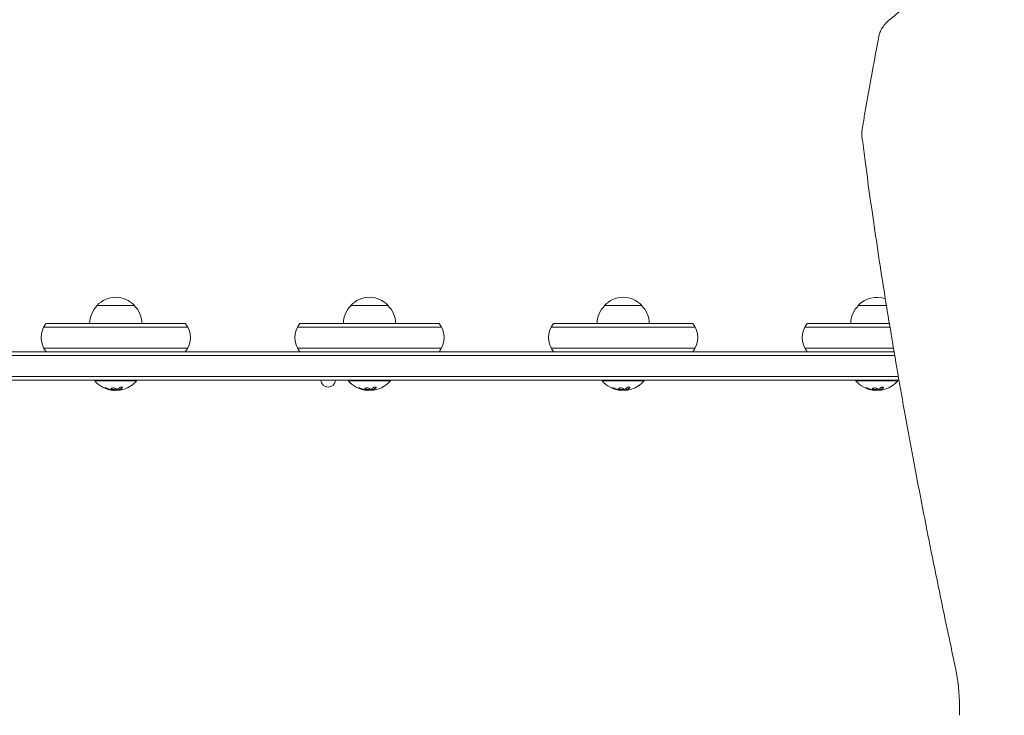
# Model space of a CAD drawing. Units: millimetres. Extents: x -5017 to 2947, y -3417 to 2947.
# Drawn here: x 21 to 680, y -1031 to -565 of the extents above; entities that cross this region are included whole.
import ezdxf

# ---------------------------------------------------------------- set-up
doc = ezdxf.new("R2010")
doc.units = ezdxf.units.MM
doc.header["$LTSCALE"] = 20
doc.layers.add('2d', color=230, linetype='Continuous')

msp = doc.modelspace()

# ---------------------------------------------------------------- linework, layer by layer
at = {"layer": '2d', "lineweight": 0}
for p, q in [((97.5, -756.5), (72.5, -756.5)), ((267.5, -756.5), (242.5, -756.5)), ((437.5, -756.5), (412.5, -756.5)), ((601.41, -756.5), (582.5, -756.5)), ((602.15, -756.5), (602.15, -756.5)), ((36.73, -771), (133.27, -771)), ((38.39, -768.5), (131.61, -768.5)), ((303.27, -771), (206.73, -771)), ((208.39, -768.5), (301.61, -768.5)), ((376.73, -771), (473.27, -771)), ((378.39, -768.5), (471.61, -768.5)), ((603.78, -771), (546.73, -771)), ((548.39, -768.5), (603.36, -768.5)), ((604.12, -768.5), (604.12, -768.5)), ((604.53, -771), (604.53, -771)), ((133.27, -785), (36.73, -785)), ((303.27, -785), (206.73, -785)), ((473.27, -785), (376.73, -785)), ((606.12, -785), (546.73, -785)), ((606.89, -785), (606.89, -785)), ((-486.31, -787.5), (606.54, -787.5)), ((606.97, -790), (-485.94, -790)), ((609.38, -804), (-483.91, -804)), ((609.82, -806.5), (-483.55, -806.5)), ((71, -806.5), (71, -807)), ((99, -807), (71, -807)), ((99, -806.5), (99, -807)), ((241, -806.5), (241, -807)), ((269, -807), (241, -807)), ((269, -806.5), (269, -807)), ((411, -806.5), (411, -807)), ((439, -807), (411, -807)), ((439, -806.5), (439, -807)), ((581, -806.5), (581, -807)), ((609, -807), (581, -807)), ((609, -806.5), (609, -807)), ((83.57, -813.35), (83.57, -813.24)), ((87.06, -813.3), (87.06, -813.1)), ((253.57, -813.35), (253.57, -813.24)), ((257.06, -813.3), (257.06, -813.1)), ((423.57, -813.35), (423.57, -813.24)), ((427.06, -813.3), (427.06, -813.1)), ((593.57, -813.35), (593.57, -813.24)), ((597.06, -813.3), (597.06, -813.1))]:
    msp.add_line(p, q, dxfattribs=at)
for centre, radius, start, end in [((85, -768.02), 17, 42.66793, 137.33207), ((255, -768.02), 17, 42.66793, 137.33207), ((425, -768.02), 17, 42.66793, 137.33207), ((595, -768.02), 17, 70.47857, 137.33207), ((84.5, -768.69), 17, 134.1865, 179.3587), ((85.5, -768.69), 17, 0.6413, 45.8135), ((254.5, -768.69), 17, 134.1865, 179.3587), ((255.5, -768.69), 17, 0.6413, 45.8135), ((424.5, -768.69), 17, 134.1865, 179.3587), ((425.5, -768.69), 17, 0.6413, 45.8135), ((594.5, -768.69), 17, 134.1865, 179.3587), ((595, -768.02), 17, 67.61812, 67.61863), ((50, -778), 15, 140.70352, 219.2965), ((120, -778), 15, 320.70352, 39.29646), ((220, -778), 15, 140.70352, 219.2965), ((290, -778), 15, 320.70352, 39.29646), ((390, -778), 15, 140.70352, 219.2965), ((460, -778), 15, 320.70352, 39.29646), ((560, -778), 15, 140.70352, 219.2965), ((85, -795.17), 18.33, 220.19046, 262.31657), ((85, -795.17), 18.33, 287.72151, 319.80954), ((227.33, -806.25), 4.9, 182.92453, 357.07547), ((255, -795.17), 18.33, 220.19046, 262.31657), ((255, -795.17), 18.33, 287.72151, 319.80954), ((425, -795.17), 18.33, 220.19046, 262.31657), ((425, -795.17), 18.33, 287.72151, 319.80954), ((595, -795.17), 18.33, 220.19046, 262.31657), ((595, -795.17), 18.33, 287.72151, 319.80954), ((85, -794.97), 18.33, 263.04889, 276.46588), ((85, -794.97), 18.33, 277.52703, 277.52722), ((255, -794.97), 18.33, 263.04889, 276.46588), ((255, -794.97), 18.33, 277.52703, 277.52722), ((425, -794.97), 18.33, 263.04889, 276.46588), ((425, -794.97), 18.33, 277.52703, 277.52722), ((595, -794.97), 18.33, 263.04889, 276.46588), ((595, -794.97), 18.33, 277.52703, 277.52722)]:
    msp.add_arc(centre, radius, start, end, dxfattribs=at)
for centre, major_axis, ratio, start_param, end_param in [((594.95, -642), (9.92, 1.25), 0.751886, 3.141588, 3.141593), ((85.55, -795.17), (0, -18.27), 0.928039, 5.912402, 6.081852), ((85.14, -795.17), (0, -18.31), 0.987688, 0.202338, 0.305725), ((255.55, -795.17), (0, -18.27), 0.928039, 5.912402, 6.081852), ((255.14, -795.17), (0, -18.31), 0.987688, 0.202338, 0.305725), ((425.55, -795.17), (0, -18.27), 0.928039, 5.912402, 6.081852), ((425.14, -795.17), (0, -18.31), 0.987688, 0.202338, 0.305725), ((595.55, -795.17), (0, -18.27), 0.928039, 5.912402, 6.081852), ((595.14, -795.17), (0, -18.31), 0.987688, 0.202338, 0.305725)]:
    msp.add_ellipse(centre, major_axis=major_axis, ratio=ratio, start_param=start_param, end_param=end_param, dxfattribs=at)
for points, knots in [([(603.5, -564.9), (605.65, -563.15), (607.81, -561.41), (616.46, -554.47), (622.97, -549.33), (638.07, -537.61), (646.68, -531.07), (663.64, -518.45), (672.01, -512.35), (680.4, -506.37)], [0.000016, 0.000016, 0.000016, 0.000016, 10.000034, 10.000034, 40.000939, 40.000939, 79.334112, 79.334112, 117.272142, 117.272142, 117.272142, 117.272142]), ([(596.37, -576.06), (596.58, -574.92), (596.93, -573.8), (597.86, -571.64), (598.44, -570.58), (599.85, -568.52), (600.69, -567.52), (602.2, -566), (602.83, -565.44), (603.5, -564.9)], [0, 0, 0, 0, 3.829289, 3.829289, 7.838224, 7.838224, 12.13217, 12.13217, 14.89011, 14.89011, 14.89011, 14.89011]), ([(585.14, -638.35), (585.7, -635.07), (586.25, -631.79), (588.51, -618.67), (590.25, -608.85), (593.46, -591.37), (594.89, -583.72), (596.36, -576.07)], [0, 0, 0, 0, 10.000018, 10.000018, 40.000495, 40.000495, 63.41041, 63.41041, 63.41041, 63.41041]), ([(585.03, -643.25), (584.88, -642.08), (584.87, -640.89), (585.01, -639.26), (585.07, -638.8), (585.14, -638.35)], [0, 0, 0, 0, 3.864943, 3.864943, 5.390598, 5.390598, 5.390598, 5.390598]), ([(647.74, -999.56), (647.15, -996.85), (646.57, -994.14), (644.25, -983.33), (642.53, -975.26), (638.7, -957.02), (636.6, -946.87), (632.49, -926.72), (630.48, -916.72), (626.55, -896.86), (624.64, -887), (620.89, -867.43), (619.07, -857.72), (615.51, -838.46), (613.78, -828.91), (610.41, -809.96), (608.77, -800.57), (605.59, -781.94), (604.05, -772.71), (601.06, -754.41), (599.61, -745.35), (596.81, -727.39), (595.46, -718.5), (592.85, -700.89), (591.6, -692.17), (589.18, -674.91), (588.03, -666.38), (586.27, -653.01), (585.64, -648.11), (585.03, -643.25)], [0.000005, 0.000005, 0.000005, 0.000005, 10.000038, 10.000038, 40.001055, 40.001055, 78.175418, 78.175418, 116.334528, 116.334528, 154.502768, 154.502768, 192.67752, 192.67752, 230.832383, 230.832383, 268.993331, 268.993331, 307.168524, 307.168524, 345.324699, 345.324699, 383.484837, 383.484837, 421.66574, 421.66574, 459.830487, 459.830487, 482.08395, 482.08395, 482.08395, 482.08395]), ([(89.39, -811.74), (89.45, -811.68), (89.49, -811.61), (89.5, -811.55), (89.52, -811.49), (89.51, -811.43), (89.47, -811.38), (89.44, -811.33), (89.38, -811.29), (89.29, -811.26), (89.22, -811.23), (89.13, -811.21), (89.02, -811.2), (88.93, -811.2), (88.82, -811.2), (88.71, -811.21), (88.6, -811.22), (88.49, -811.23), (88.38, -811.26), (88.27, -811.28), (88.16, -811.31), (88.05, -811.35), (87.94, -811.39), (87.84, -811.44), (87.74, -811.49), (87.64, -811.54), (87.56, -811.6), (87.49, -811.66), (87.47, -811.67), (87.45, -811.69), (87.43, -811.71)], [0, 0, 0, 0, 0.123267, 0.123267, 0.123267, 0.246944, 0.246944, 0.246944, 0.364412, 0.364412, 0.364412, 0.469764, 0.469764, 0.469764, 0.565076, 0.565076, 0.565076, 0.656937, 0.656937, 0.656937, 0.751946, 0.751946, 0.751946, 0.854928, 0.854928, 0.854928, 0.968152, 0.968152, 0.968152, 1, 1, 1, 1]), ([(259.39, -811.74), (259.45, -811.68), (259.49, -811.61), (259.5, -811.55), (259.52, -811.49), (259.51, -811.43), (259.47, -811.38), (259.44, -811.33), (259.38, -811.29), (259.29, -811.26), (259.22, -811.23), (259.13, -811.21), (259.02, -811.2), (258.93, -811.2), (258.82, -811.2), (258.71, -811.21), (258.6, -811.22), (258.49, -811.23), (258.38, -811.26), (258.27, -811.28), (258.16, -811.31), (258.05, -811.35), (257.94, -811.39), (257.84, -811.44), (257.74, -811.49), (257.64, -811.54), (257.56, -811.6), (257.49, -811.66), (257.47, -811.67), (257.45, -811.69), (257.43, -811.71)], [0, 0, 0, 0, 0.123267, 0.123267, 0.123267, 0.246944, 0.246944, 0.246944, 0.364412, 0.364412, 0.364412, 0.469764, 0.469764, 0.469764, 0.565076, 0.565076, 0.565076, 0.656937, 0.656937, 0.656937, 0.751946, 0.751946, 0.751946, 0.854928, 0.854928, 0.854928, 0.968152, 0.968152, 0.968152, 1, 1, 1, 1]), ([(429.39, -811.74), (429.45, -811.68), (429.49, -811.61), (429.5, -811.55), (429.52, -811.49), (429.51, -811.43), (429.47, -811.38), (429.44, -811.33), (429.38, -811.29), (429.29, -811.26), (429.22, -811.23), (429.13, -811.21), (429.02, -811.2), (428.93, -811.2), (428.82, -811.2), (428.71, -811.21), (428.6, -811.22), (428.49, -811.23), (428.38, -811.26), (428.27, -811.28), (428.16, -811.31), (428.05, -811.35), (427.94, -811.39), (427.84, -811.44), (427.74, -811.49), (427.64, -811.54), (427.56, -811.6), (427.49, -811.66), (427.47, -811.67), (427.45, -811.69), (427.43, -811.71)], [0, 0, 0, 0, 0.123267, 0.123267, 0.123267, 0.246944, 0.246944, 0.246944, 0.364412, 0.364412, 0.364412, 0.469764, 0.469764, 0.469764, 0.565076, 0.565076, 0.565076, 0.656937, 0.656937, 0.656937, 0.751946, 0.751946, 0.751946, 0.854928, 0.854928, 0.854928, 0.968152, 0.968152, 0.968152, 1, 1, 1, 1]), ([(599.39, -811.74), (599.45, -811.68), (599.49, -811.61), (599.5, -811.55), (599.52, -811.49), (599.51, -811.43), (599.47, -811.38), (599.44, -811.33), (599.38, -811.29), (599.29, -811.26), (599.22, -811.23), (599.13, -811.21), (599.02, -811.2), (598.93, -811.2), (598.82, -811.2), (598.71, -811.21), (598.6, -811.22), (598.49, -811.23), (598.38, -811.26), (598.27, -811.28), (598.16, -811.31), (598.05, -811.35), (597.94, -811.39), (597.84, -811.44), (597.74, -811.49), (597.64, -811.54), (597.56, -811.6), (597.49, -811.66), (597.47, -811.67), (597.45, -811.69), (597.43, -811.71)], [0, 0, 0, 0, 0.123267, 0.123267, 0.123267, 0.246944, 0.246944, 0.246944, 0.364412, 0.364412, 0.364412, 0.469764, 0.469764, 0.469764, 0.565076, 0.565076, 0.565076, 0.656937, 0.656937, 0.656937, 0.751946, 0.751946, 0.751946, 0.854928, 0.854928, 0.854928, 0.968152, 0.968152, 0.968152, 1, 1, 1, 1]), ([(79.4, -812.2), (79.28, -812.15), (79.15, -812.1), (79.02, -812.05), (78.88, -812), (78.75, -811.96), (78.62, -811.92), (78.5, -811.88), (78.38, -811.85), (78.27, -811.83), (78.18, -811.81), (78.1, -811.79), (78.03, -811.79), (77.97, -811.78), (77.93, -811.78), (77.9, -811.8), (77.88, -811.81), (77.87, -811.82), (77.88, -811.84), (77.89, -811.87), (77.92, -811.9), (77.97, -811.93), (78.01, -811.97), (78.08, -812.01), (78.16, -812.05), (78.25, -812.1), (78.35, -812.15), (78.46, -812.2), (78.49, -812.21), (78.52, -812.23), (78.56, -812.24)], [0, 0, 0, 0, 0.117688, 0.117688, 0.117688, 0.23572, 0.23572, 0.23572, 0.348983, 0.348983, 0.348983, 0.453941, 0.453941, 0.453941, 0.55245, 0.55245, 0.55245, 0.649106, 0.649106, 0.649106, 0.748614, 0.748614, 0.748614, 0.85433, 0.85433, 0.85433, 0.967387, 0.967387, 0.967387, 1, 1, 1, 1]), ([(78.05, -811.79), (78.1, -811.82), (78.15, -811.85), (78.31, -811.93), (78.43, -811.99), (78.56, -812.04)], [0.80101, 0.80101, 0.80101, 0.80101, 0.875, 0.875, 1, 1, 1, 1]), ([(78.56, -812.04), (78.7, -812.1), (78.84, -812.16), (79.04, -812.23), (79.14, -812.27), (79.25, -812.31), (79.3, -812.33), (79.33, -812.34), (79.34, -812.35), (79.43, -812.38), (79.53, -812.41), (79.65, -812.45), (79.7, -812.47), (79.74, -812.48), (79.75, -812.49), (79.84, -812.52), (79.94, -812.55), (80.06, -812.59), (80.11, -812.6), (80.14, -812.61), (80.16, -812.62), (80.25, -812.64), (80.35, -812.67), (80.47, -812.71), (80.52, -812.72), (80.56, -812.73), (80.57, -812.73), (80.66, -812.76), (80.77, -812.79), (80.89, -812.82), (80.94, -812.83), (80.97, -812.84), (80.99, -812.84), (81.08, -812.86), (81.19, -812.89), (81.31, -812.91), (81.36, -812.93), (81.39, -812.93), (81.41, -812.94), (81.41, -812.94), (81.57, -812.97), (81.71, -813), (81.84, -813.02)], [0, 0, 0, 0, 0.125, 0.125, 0.1875, 0.21875, 0.234375, 0.234375, 0.25, 0.25, 0.3125, 0.34375, 0.359375, 0.359375, 0.375, 0.375, 0.4375, 0.46875, 0.484375, 0.484375, 0.5, 0.5, 0.5625, 0.59375, 0.609375, 0.609375, 0.625, 0.625, 0.6875, 0.71875, 0.734375, 0.734375, 0.75, 0.75, 0.8125, 0.84375, 0.859375, 0.867187, 0.867187, 0.875, 0.875, 1, 1, 1, 1]), ([(81.84, -813.02), (81.91, -813.03), (81.97, -813.04), (82.09, -813.07), (82.16, -813.08), (82.22, -813.09), (82.22, -813.09), (82.22, -813.09)], [0, 0, 0, 0, 0.2166442, 0.2166442, 0.4332885, 0.4332885, 0.4445146, 0.4445146, 0.4445146, 0.4445146]), ([(82.57, -811.82), (82.22, -811.9), (82.01, -812.03), (81.93, -812.33), (82.06, -812.49), (82.6, -812.77), (83.02, -812.88), (83.93, -812.98), (84.41, -812.97), (84.75, -812.9)], [0, 0, 0, 0, 0.125, 0.125, 0.25, 0.25, 0.375, 0.375, 0.5, 0.5, 0.5, 0.5]), ([(81.99, -812.14), (82, -812.16), (82.01, -812.19), (82.05, -812.23), (82.07, -812.25), (82.11, -812.29), (82.13, -812.31), (82.21, -812.36), (82.26, -812.4), (82.4, -812.47), (82.48, -812.5), (82.65, -812.56), (82.74, -812.59), (82.93, -812.64), (83.04, -812.66), (83.25, -812.7), (83.36, -812.72), (83.7, -812.76), (83.93, -812.77), (84.26, -812.76), (84.37, -812.75), (84.57, -812.73), (84.67, -812.72), (84.75, -812.7)], [0.1674502, 0.1674502, 0.1674502, 0.1674502, 0.1875, 0.1875, 0.203125, 0.203125, 0.21875, 0.21875, 0.25, 0.25, 0.28125, 0.28125, 0.3125, 0.3125, 0.34375, 0.34375, 0.375, 0.375, 0.4375, 0.4375, 0.46875, 0.46875, 0.5, 0.5, 0.5, 0.5]), ([(82.74, -813.16), (82.69, -813.16), (82.64, -813.16), (82.58, -813.15), (82.53, -813.14), (82.47, -813.14), (82.42, -813.13), (82.41, -813.12), (82.4, -813.12), (82.38, -813.12)], [0, 0, 0, 0, 0.444984, 0.444984, 0.444984, 0.890124, 0.890124, 0.890124, 1, 1, 1, 1]), ([(84.75, -812.9), (85.1, -812.83), (85.32, -812.7), (85.39, -812.41), (85.26, -812.24), (84.72, -811.96), (84.31, -811.84), (83.39, -811.73), (82.92, -811.75), (82.57, -811.82)], [0.5, 0.5, 0.5, 0.5, 0.625, 0.625, 0.75, 0.75, 0.875, 0.875, 1, 1, 1, 1]), ([(84.75, -812.7), (84.84, -812.68), (84.92, -812.66), (85.06, -812.61), (85.12, -812.58), (85.22, -812.52), (85.26, -812.49), (85.31, -812.44), (85.32, -812.42), (85.33, -812.4), (85.34, -812.4), (85.34, -812.4)], [0.5, 0.5, 0.5, 0.5, 0.53125, 0.53125, 0.5625, 0.5625, 0.59375, 0.59375, 0.609375, 0.609375, 0.611517, 0.611517, 0.611517, 0.611517]), ([(85.63, -813.01), (85.62, -813.02), (85.59, -813.03), (85.57, -813.03), (85.55, -813.04), (85.53, -813.04), (85.5, -813.05)], [0, 0, 0, 0, 0.541586, 0.541586, 0.541586, 1, 1, 1, 1]), ([(86.74, -813.22), (86.76, -813.22), (86.78, -813.22), (86.8, -813.22), (86.88, -813.22), (86.97, -813.22), (87.06, -813.21)], [0.4743292, 0.4743292, 0.4743292, 0.4743292, 0.5190116, 0.5190116, 0.5190116, 0.7114501, 0.7114501, 0.7114501, 0.7114501]), ([(87.06, -813.1), (87.06, -813.09), (87.07, -813.08), (87.09, -813.07), (87.1, -813.06), (87.14, -813.04), (87.16, -813.04), (87.19, -813.03)], [0.6050512, 0.6050512, 0.6050512, 0.6050512, 0.75, 0.75, 0.875, 0.875, 1, 1, 1, 1]), ([(87.35, -813.32), (87.27, -813.32), (87.2, -813.33), (87.15, -813.32), (87.11, -813.32), (87.08, -813.31), (87.07, -813.3), (87.06, -813.29), (87.07, -813.28), (87.1, -813.26), (87.12, -813.25), (87.15, -813.24), (87.19, -813.23)], [0, 0, 0, 0, 0.26951, 0.26951, 0.26951, 0.539189, 0.539189, 0.539189, 0.809594, 0.809594, 0.809594, 1, 1, 1, 1]), ([(87.19, -813.03), (87.21, -813.02), (87.24, -813.01), (87.28, -812.99), (87.3, -812.98), (87.32, -812.98), (87.35, -812.96), (87.39, -812.95), (87.43, -812.93), (87.45, -812.92), (87.46, -812.92), (87.46, -812.91), (87.51, -812.89), (87.56, -812.87), (87.63, -812.84), (87.67, -812.82), (87.71, -812.8), (87.73, -812.79), (87.74, -812.78), (87.75, -812.78), (87.8, -812.75), (87.84, -812.73), (87.91, -812.69), (87.95, -812.67), (87.99, -812.65), (88.01, -812.64), (88.02, -812.63), (88.03, -812.63), (88.08, -812.6), (88.14, -812.55), (88.23, -812.5), (88.27, -812.47), (88.29, -812.46), (88.3, -812.45), (88.3, -812.45), (88.35, -812.42), (88.42, -812.37), (88.5, -812.31), (88.54, -812.28), (88.56, -812.27), (88.57, -812.26), (88.58, -812.25), (88.63, -812.22), (88.69, -812.17), (88.77, -812.1), (88.81, -812.07), (88.83, -812.05), (88.84, -812.04), (88.85, -812.04), (88.9, -812), (88.96, -811.94), (89.04, -811.87), (89.08, -811.84), (89.1, -811.82), (89.11, -811.81), (89.21, -811.72), (89.29, -811.63), (89.39, -811.54)], [0, 0, 0, 0, 0.03125, 0.046875, 0.046875, 0.0625, 0.0625, 0.09375, 0.109375, 0.117187, 0.117187, 0.125, 0.125, 0.1875, 0.1875, 0.21875, 0.234375, 0.242187, 0.242187, 0.25, 0.25, 0.3125, 0.3125, 0.34375, 0.359375, 0.367187, 0.367187, 0.375, 0.375, 0.4375, 0.46875, 0.484375, 0.492187, 0.492187, 0.5, 0.5, 0.5625, 0.59375, 0.609375, 0.617187, 0.617187, 0.625, 0.625, 0.6875, 0.71875, 0.734375, 0.742187, 0.742187, 0.75, 0.75, 0.8125, 0.84375, 0.859375, 0.859375, 0.875, 0.875, 1, 1, 1, 1]), ([(249.4, -812.2), (249.28, -812.15), (249.15, -812.1), (249.02, -812.05), (248.88, -812), (248.75, -811.96), (248.62, -811.92), (248.5, -811.88), (248.38, -811.85), (248.27, -811.83), (248.18, -811.81), (248.1, -811.79), (248.03, -811.79), (247.97, -811.78), (247.93, -811.78), (247.9, -811.8), (247.88, -811.81), (247.87, -811.82), (247.88, -811.84), (247.89, -811.87), (247.92, -811.9), (247.97, -811.93), (248.01, -811.97), (248.08, -812.01), (248.16, -812.05), (248.25, -812.1), (248.35, -812.15), (248.46, -812.2), (248.49, -812.21), (248.52, -812.23), (248.56, -812.24)], [0, 0, 0, 0, 0.117688, 0.117688, 0.117688, 0.23572, 0.23572, 0.23572, 0.348983, 0.348983, 0.348983, 0.453941, 0.453941, 0.453941, 0.55245, 0.55245, 0.55245, 0.649106, 0.649106, 0.649106, 0.748614, 0.748614, 0.748614, 0.85433, 0.85433, 0.85433, 0.967387, 0.967387, 0.967387, 1, 1, 1, 1]), ([(248.05, -811.79), (248.1, -811.82), (248.15, -811.85), (248.31, -811.93), (248.43, -811.99), (248.56, -812.04)], [0.80101, 0.80101, 0.80101, 0.80101, 0.875, 0.875, 1, 1, 1, 1]), ([(248.56, -812.04), (248.7, -812.1), (248.84, -812.16), (249.04, -812.23), (249.14, -812.27), (249.25, -812.31), (249.3, -812.33), (249.33, -812.34), (249.34, -812.35), (249.43, -812.38), (249.53, -812.41), (249.65, -812.45), (249.7, -812.47), (249.74, -812.48), (249.75, -812.49), (249.84, -812.52), (249.94, -812.55), (250.06, -812.59), (250.11, -812.6), (250.14, -812.61), (250.16, -812.62), (250.25, -812.64), (250.35, -812.67), (250.47, -812.71), (250.52, -812.72), (250.56, -812.73), (250.57, -812.73), (250.66, -812.76), (250.77, -812.79), (250.89, -812.82), (250.94, -812.83), (250.97, -812.84), (250.99, -812.84), (251.08, -812.86), (251.19, -812.89), (251.31, -812.91), (251.36, -812.93), (251.39, -812.93), (251.41, -812.94), (251.41, -812.94), (251.57, -812.97), (251.71, -813), (251.84, -813.02)], [0, 0, 0, 0, 0.125, 0.125, 0.1875, 0.21875, 0.234375, 0.234375, 0.25, 0.25, 0.3125, 0.34375, 0.359375, 0.359375, 0.375, 0.375, 0.4375, 0.46875, 0.484375, 0.484375, 0.5, 0.5, 0.5625, 0.59375, 0.609375, 0.609375, 0.625, 0.625, 0.6875, 0.71875, 0.734375, 0.734375, 0.75, 0.75, 0.8125, 0.84375, 0.859375, 0.867187, 0.867187, 0.875, 0.875, 1, 1, 1, 1]), ([(251.84, -813.02), (251.91, -813.03), (251.97, -813.04), (252.09, -813.07), (252.16, -813.08), (252.22, -813.09), (252.22, -813.09), (252.22, -813.09)], [0, 0, 0, 0, 0.2166442, 0.2166442, 0.4332885, 0.4332885, 0.4445146, 0.4445146, 0.4445146, 0.4445146]), ([(252.57, -811.82), (252.22, -811.9), (252.01, -812.03), (251.93, -812.33), (252.06, -812.49), (252.6, -812.77), (253.02, -812.88), (253.93, -812.98), (254.41, -812.97), (254.75, -812.9)], [0, 0, 0, 0, 0.125, 0.125, 0.25, 0.25, 0.375, 0.375, 0.5, 0.5, 0.5, 0.5]), ([(251.99, -812.14), (252, -812.16), (252.01, -812.19), (252.05, -812.23), (252.07, -812.25), (252.11, -812.29), (252.13, -812.31), (252.21, -812.36), (252.26, -812.4), (252.4, -812.47), (252.48, -812.5), (252.65, -812.56), (252.74, -812.59), (252.93, -812.64), (253.04, -812.66), (253.25, -812.7), (253.36, -812.72), (253.7, -812.76), (253.93, -812.77), (254.26, -812.76), (254.37, -812.75), (254.57, -812.73), (254.67, -812.72), (254.75, -812.7)], [0.1674502, 0.1674502, 0.1674502, 0.1674502, 0.1875, 0.1875, 0.203125, 0.203125, 0.21875, 0.21875, 0.25, 0.25, 0.28125, 0.28125, 0.3125, 0.3125, 0.34375, 0.34375, 0.375, 0.375, 0.4375, 0.4375, 0.46875, 0.46875, 0.5, 0.5, 0.5, 0.5]), ([(252.74, -813.16), (252.69, -813.16), (252.64, -813.16), (252.58, -813.15), (252.53, -813.14), (252.47, -813.14), (252.42, -813.13), (252.41, -813.12), (252.4, -813.12), (252.38, -813.12)], [0, 0, 0, 0, 0.444984, 0.444984, 0.444984, 0.890124, 0.890124, 0.890124, 1, 1, 1, 1]), ([(254.75, -812.9), (255.1, -812.83), (255.32, -812.7), (255.39, -812.41), (255.26, -812.24), (254.72, -811.96), (254.31, -811.84), (253.39, -811.73), (252.92, -811.75), (252.57, -811.82)], [0.5, 0.5, 0.5, 0.5, 0.625, 0.625, 0.75, 0.75, 0.875, 0.875, 1, 1, 1, 1]), ([(254.75, -812.7), (254.84, -812.68), (254.92, -812.66), (255.06, -812.61), (255.12, -812.58), (255.22, -812.52), (255.26, -812.49), (255.31, -812.44), (255.32, -812.42), (255.33, -812.4), (255.34, -812.4), (255.34, -812.4)], [0.5, 0.5, 0.5, 0.5, 0.53125, 0.53125, 0.5625, 0.5625, 0.59375, 0.59375, 0.609375, 0.609375, 0.611517, 0.611517, 0.611517, 0.611517]), ([(255.63, -813.01), (255.62, -813.02), (255.59, -813.03), (255.57, -813.03), (255.55, -813.04), (255.53, -813.04), (255.5, -813.05)], [0, 0, 0, 0, 0.541586, 0.541586, 0.541586, 1, 1, 1, 1]), ([(256.74, -813.22), (256.76, -813.22), (256.78, -813.22), (256.8, -813.22), (256.88, -813.22), (256.97, -813.22), (257.06, -813.21)], [0.4743292, 0.4743292, 0.4743292, 0.4743292, 0.5190116, 0.5190116, 0.5190116, 0.7114501, 0.7114501, 0.7114501, 0.7114501]), ([(257.06, -813.1), (257.06, -813.09), (257.07, -813.08), (257.09, -813.07), (257.1, -813.06), (257.14, -813.04), (257.16, -813.04), (257.19, -813.03)], [0.6050512, 0.6050512, 0.6050512, 0.6050512, 0.75, 0.75, 0.875, 0.875, 1, 1, 1, 1]), ([(257.35, -813.32), (257.27, -813.32), (257.2, -813.33), (257.15, -813.32), (257.11, -813.32), (257.08, -813.31), (257.07, -813.3), (257.06, -813.29), (257.07, -813.28), (257.1, -813.26), (257.12, -813.25), (257.15, -813.24), (257.19, -813.23)], [0, 0, 0, 0, 0.26951, 0.26951, 0.26951, 0.539189, 0.539189, 0.539189, 0.809594, 0.809594, 0.809594, 1, 1, 1, 1]), ([(257.19, -813.03), (257.21, -813.02), (257.24, -813.01), (257.28, -812.99), (257.3, -812.98), (257.32, -812.98), (257.35, -812.96), (257.39, -812.95), (257.43, -812.93), (257.45, -812.92), (257.46, -812.92), (257.46, -812.91), (257.51, -812.89), (257.56, -812.87), (257.63, -812.84), (257.67, -812.82), (257.71, -812.8), (257.73, -812.79), (257.74, -812.78), (257.75, -812.78), (257.8, -812.75), (257.84, -812.73), (257.91, -812.69), (257.95, -812.67), (257.99, -812.65), (258.01, -812.64), (258.02, -812.63), (258.03, -812.63), (258.08, -812.6), (258.14, -812.55), (258.23, -812.5), (258.27, -812.47), (258.29, -812.46), (258.3, -812.45), (258.3, -812.45), (258.35, -812.42), (258.42, -812.37), (258.5, -812.31), (258.54, -812.28), (258.56, -812.27), (258.57, -812.26), (258.58, -812.25), (258.63, -812.22), (258.69, -812.17), (258.77, -812.1), (258.81, -812.07), (258.83, -812.05), (258.84, -812.04), (258.85, -812.04), (258.9, -812), (258.96, -811.94), (259.04, -811.87), (259.08, -811.84), (259.1, -811.82), (259.11, -811.81), (259.21, -811.72), (259.29, -811.63), (259.39, -811.54)], [0, 0, 0, 0, 0.03125, 0.046875, 0.046875, 0.0625, 0.0625, 0.09375, 0.109375, 0.117187, 0.117187, 0.125, 0.125, 0.1875, 0.1875, 0.21875, 0.234375, 0.242187, 0.242187, 0.25, 0.25, 0.3125, 0.3125, 0.34375, 0.359375, 0.367187, 0.367187, 0.375, 0.375, 0.4375, 0.46875, 0.484375, 0.492187, 0.492187, 0.5, 0.5, 0.5625, 0.59375, 0.609375, 0.617187, 0.617187, 0.625, 0.625, 0.6875, 0.71875, 0.734375, 0.742187, 0.742187, 0.75, 0.75, 0.8125, 0.84375, 0.859375, 0.859375, 0.875, 0.875, 1, 1, 1, 1]), ([(419.4, -812.2), (419.28, -812.15), (419.15, -812.1), (419.02, -812.05), (418.88, -812), (418.75, -811.96), (418.62, -811.92), (418.5, -811.88), (418.38, -811.85), (418.27, -811.83), (418.18, -811.81), (418.1, -811.79), (418.03, -811.79), (417.97, -811.78), (417.93, -811.78), (417.9, -811.8), (417.88, -811.81), (417.87, -811.82), (417.88, -811.84), (417.89, -811.87), (417.92, -811.9), (417.97, -811.93), (418.01, -811.97), (418.08, -812.01), (418.16, -812.05), (418.25, -812.1), (418.35, -812.15), (418.46, -812.2), (418.49, -812.21), (418.52, -812.23), (418.56, -812.24)], [0, 0, 0, 0, 0.117688, 0.117688, 0.117688, 0.23572, 0.23572, 0.23572, 0.348983, 0.348983, 0.348983, 0.453941, 0.453941, 0.453941, 0.55245, 0.55245, 0.55245, 0.649106, 0.649106, 0.649106, 0.748614, 0.748614, 0.748614, 0.85433, 0.85433, 0.85433, 0.967387, 0.967387, 0.967387, 1, 1, 1, 1]), ([(418.05, -811.79), (418.1, -811.82), (418.15, -811.85), (418.31, -811.93), (418.43, -811.99), (418.56, -812.04)], [0.80101, 0.80101, 0.80101, 0.80101, 0.875, 0.875, 1, 1, 1, 1]), ([(418.56, -812.04), (418.7, -812.1), (418.84, -812.16), (419.04, -812.23), (419.14, -812.27), (419.25, -812.31), (419.3, -812.33), (419.33, -812.34), (419.34, -812.35), (419.43, -812.38), (419.53, -812.41), (419.65, -812.45), (419.7, -812.47), (419.74, -812.48), (419.75, -812.49), (419.84, -812.52), (419.94, -812.55), (420.06, -812.59), (420.11, -812.6), (420.14, -812.61), (420.16, -812.62), (420.25, -812.64), (420.35, -812.67), (420.47, -812.71), (420.52, -812.72), (420.56, -812.73), (420.57, -812.73), (420.66, -812.76), (420.77, -812.79), (420.89, -812.82), (420.94, -812.83), (420.97, -812.84), (420.99, -812.84), (421.08, -812.86), (421.19, -812.89), (421.31, -812.91), (421.36, -812.93), (421.39, -812.93), (421.41, -812.94), (421.41, -812.94), (421.57, -812.97), (421.71, -813), (421.84, -813.02)], [0, 0, 0, 0, 0.125, 0.125, 0.1875, 0.21875, 0.234375, 0.234375, 0.25, 0.25, 0.3125, 0.34375, 0.359375, 0.359375, 0.375, 0.375, 0.4375, 0.46875, 0.484375, 0.484375, 0.5, 0.5, 0.5625, 0.59375, 0.609375, 0.609375, 0.625, 0.625, 0.6875, 0.71875, 0.734375, 0.734375, 0.75, 0.75, 0.8125, 0.84375, 0.859375, 0.867187, 0.867187, 0.875, 0.875, 1, 1, 1, 1]), ([(421.84, -813.02), (421.91, -813.03), (421.97, -813.04), (422.09, -813.07), (422.16, -813.08), (422.22, -813.09), (422.22, -813.09), (422.22, -813.09)], [0, 0, 0, 0, 0.2166442, 0.2166442, 0.4332885, 0.4332885, 0.4445146, 0.4445146, 0.4445146, 0.4445146]), ([(422.57, -811.82), (422.22, -811.9), (422.01, -812.03), (421.93, -812.33), (422.06, -812.49), (422.6, -812.77), (423.02, -812.88), (423.93, -812.98), (424.41, -812.97), (424.75, -812.9)], [0, 0, 0, 0, 0.125, 0.125, 0.25, 0.25, 0.375, 0.375, 0.5, 0.5, 0.5, 0.5]), ([(421.99, -812.14), (422, -812.16), (422.01, -812.19), (422.05, -812.23), (422.07, -812.25), (422.11, -812.29), (422.13, -812.31), (422.21, -812.36), (422.26, -812.4), (422.4, -812.47), (422.48, -812.5), (422.65, -812.56), (422.74, -812.59), (422.93, -812.64), (423.04, -812.66), (423.25, -812.7), (423.36, -812.72), (423.7, -812.76), (423.93, -812.77), (424.26, -812.76), (424.37, -812.75), (424.57, -812.73), (424.67, -812.72), (424.75, -812.7)], [0.1674502, 0.1674502, 0.1674502, 0.1674502, 0.1875, 0.1875, 0.203125, 0.203125, 0.21875, 0.21875, 0.25, 0.25, 0.28125, 0.28125, 0.3125, 0.3125, 0.34375, 0.34375, 0.375, 0.375, 0.4375, 0.4375, 0.46875, 0.46875, 0.5, 0.5, 0.5, 0.5]), ([(422.74, -813.16), (422.69, -813.16), (422.64, -813.16), (422.58, -813.15), (422.53, -813.14), (422.47, -813.14), (422.42, -813.13), (422.41, -813.12), (422.4, -813.12), (422.38, -813.12)], [0, 0, 0, 0, 0.444984, 0.444984, 0.444984, 0.890124, 0.890124, 0.890124, 1, 1, 1, 1]), ([(424.75, -812.9), (425.1, -812.83), (425.32, -812.7), (425.39, -812.41), (425.26, -812.24), (424.72, -811.96), (424.31, -811.84), (423.39, -811.73), (422.92, -811.75), (422.57, -811.82)], [0.5, 0.5, 0.5, 0.5, 0.625, 0.625, 0.75, 0.75, 0.875, 0.875, 1, 1, 1, 1]), ([(424.75, -812.7), (424.84, -812.68), (424.92, -812.66), (425.06, -812.61), (425.12, -812.58), (425.22, -812.52), (425.26, -812.49), (425.31, -812.44), (425.32, -812.42), (425.33, -812.4), (425.34, -812.4), (425.34, -812.4)], [0.5, 0.5, 0.5, 0.5, 0.53125, 0.53125, 0.5625, 0.5625, 0.59375, 0.59375, 0.609375, 0.609375, 0.611517, 0.611517, 0.611517, 0.611517]), ([(425.63, -813.01), (425.62, -813.02), (425.59, -813.03), (425.57, -813.03), (425.55, -813.04), (425.53, -813.04), (425.5, -813.05)], [0, 0, 0, 0, 0.541586, 0.541586, 0.541586, 1, 1, 1, 1]), ([(426.74, -813.22), (426.76, -813.22), (426.78, -813.22), (426.8, -813.22), (426.88, -813.22), (426.97, -813.22), (427.06, -813.21)], [0.4743292, 0.4743292, 0.4743292, 0.4743292, 0.5190116, 0.5190116, 0.5190116, 0.7114501, 0.7114501, 0.7114501, 0.7114501]), ([(427.06, -813.1), (427.06, -813.09), (427.07, -813.08), (427.09, -813.07), (427.1, -813.06), (427.14, -813.04), (427.16, -813.04), (427.19, -813.03)], [0.6050512, 0.6050512, 0.6050512, 0.6050512, 0.75, 0.75, 0.875, 0.875, 1, 1, 1, 1]), ([(427.35, -813.32), (427.27, -813.32), (427.2, -813.33), (427.15, -813.32), (427.11, -813.32), (427.08, -813.31), (427.07, -813.3), (427.06, -813.29), (427.07, -813.28), (427.1, -813.26), (427.12, -813.25), (427.15, -813.24), (427.19, -813.23)], [0, 0, 0, 0, 0.26951, 0.26951, 0.26951, 0.539189, 0.539189, 0.539189, 0.809594, 0.809594, 0.809594, 1, 1, 1, 1]), ([(427.19, -813.03), (427.21, -813.02), (427.24, -813.01), (427.28, -812.99), (427.3, -812.98), (427.32, -812.98), (427.35, -812.96), (427.39, -812.95), (427.43, -812.93), (427.45, -812.92), (427.46, -812.92), (427.46, -812.91), (427.51, -812.89), (427.56, -812.87), (427.63, -812.84), (427.67, -812.82), (427.71, -812.8), (427.73, -812.79), (427.74, -812.78), (427.75, -812.78), (427.8, -812.75), (427.84, -812.73), (427.91, -812.69), (427.95, -812.67), (427.99, -812.65), (428.01, -812.64), (428.02, -812.63), (428.03, -812.63), (428.08, -812.6), (428.14, -812.55), (428.23, -812.5), (428.27, -812.47), (428.29, -812.46), (428.3, -812.45), (428.3, -812.45), (428.35, -812.42), (428.42, -812.37), (428.5, -812.31), (428.54, -812.28), (428.56, -812.27), (428.57, -812.26), (428.58, -812.25), (428.63, -812.22), (428.69, -812.17), (428.77, -812.1), (428.81, -812.07), (428.83, -812.05), (428.84, -812.04), (428.85, -812.04), (428.9, -812), (428.96, -811.94), (429.04, -811.87), (429.08, -811.84), (429.1, -811.82), (429.11, -811.81), (429.21, -811.72), (429.29, -811.63), (429.39, -811.54)], [0, 0, 0, 0, 0.03125, 0.046875, 0.046875, 0.0625, 0.0625, 0.09375, 0.109375, 0.117187, 0.117187, 0.125, 0.125, 0.1875, 0.1875, 0.21875, 0.234375, 0.242187, 0.242187, 0.25, 0.25, 0.3125, 0.3125, 0.34375, 0.359375, 0.367187, 0.367187, 0.375, 0.375, 0.4375, 0.46875, 0.484375, 0.492187, 0.492187, 0.5, 0.5, 0.5625, 0.59375, 0.609375, 0.617187, 0.617187, 0.625, 0.625, 0.6875, 0.71875, 0.734375, 0.742187, 0.742187, 0.75, 0.75, 0.8125, 0.84375, 0.859375, 0.859375, 0.875, 0.875, 1, 1, 1, 1]), ([(589.4, -812.2), (589.28, -812.15), (589.15, -812.1), (589.02, -812.05), (588.88, -812), (588.75, -811.96), (588.62, -811.92), (588.5, -811.88), (588.38, -811.85), (588.27, -811.83), (588.18, -811.81), (588.1, -811.79), (588.03, -811.79), (587.97, -811.78), (587.93, -811.78), (587.9, -811.8), (587.88, -811.81), (587.87, -811.82), (587.88, -811.84), (587.89, -811.87), (587.92, -811.9), (587.97, -811.93), (588.01, -811.97), (588.08, -812.01), (588.16, -812.05), (588.25, -812.1), (588.35, -812.15), (588.46, -812.2), (588.49, -812.21), (588.52, -812.23), (588.56, -812.24)], [0, 0, 0, 0, 0.117688, 0.117688, 0.117688, 0.23572, 0.23572, 0.23572, 0.348983, 0.348983, 0.348983, 0.453941, 0.453941, 0.453941, 0.55245, 0.55245, 0.55245, 0.649106, 0.649106, 0.649106, 0.748614, 0.748614, 0.748614, 0.85433, 0.85433, 0.85433, 0.967387, 0.967387, 0.967387, 1, 1, 1, 1]), ([(588.05, -811.79), (588.1, -811.82), (588.15, -811.85), (588.31, -811.93), (588.43, -811.99), (588.56, -812.04)], [0.80101, 0.80101, 0.80101, 0.80101, 0.875, 0.875, 1, 1, 1, 1]), ([(588.56, -812.04), (588.7, -812.1), (588.84, -812.16), (589.04, -812.23), (589.14, -812.27), (589.25, -812.31), (589.3, -812.33), (589.33, -812.34), (589.34, -812.35), (589.43, -812.38), (589.53, -812.41), (589.65, -812.45), (589.7, -812.47), (589.74, -812.48), (589.75, -812.49), (589.84, -812.52), (589.94, -812.55), (590.06, -812.59), (590.11, -812.6), (590.14, -812.61), (590.16, -812.62), (590.25, -812.64), (590.35, -812.67), (590.47, -812.71), (590.52, -812.72), (590.56, -812.73), (590.57, -812.73), (590.66, -812.76), (590.77, -812.79), (590.89, -812.82), (590.94, -812.83), (590.97, -812.84), (590.99, -812.84), (591.08, -812.86), (591.19, -812.89), (591.31, -812.91), (591.36, -812.93), (591.39, -812.93), (591.41, -812.94), (591.41, -812.94), (591.57, -812.97), (591.71, -813), (591.84, -813.02)], [0, 0, 0, 0, 0.125, 0.125, 0.1875, 0.21875, 0.234375, 0.234375, 0.25, 0.25, 0.3125, 0.34375, 0.359375, 0.359375, 0.375, 0.375, 0.4375, 0.46875, 0.484375, 0.484375, 0.5, 0.5, 0.5625, 0.59375, 0.609375, 0.609375, 0.625, 0.625, 0.6875, 0.71875, 0.734375, 0.734375, 0.75, 0.75, 0.8125, 0.84375, 0.859375, 0.867187, 0.867187, 0.875, 0.875, 1, 1, 1, 1]), ([(591.84, -813.02), (591.91, -813.03), (591.97, -813.04), (592.09, -813.07), (592.16, -813.08), (592.22, -813.09), (592.22, -813.09), (592.22, -813.09)], [0, 0, 0, 0, 0.2166442, 0.2166442, 0.4332885, 0.4332885, 0.4445146, 0.4445146, 0.4445146, 0.4445146]), ([(592.57, -811.82), (592.22, -811.9), (592.01, -812.03), (591.93, -812.33), (592.06, -812.49), (592.6, -812.77), (593.02, -812.88), (593.93, -812.98), (594.41, -812.97), (594.75, -812.9)], [0, 0, 0, 0, 0.125, 0.125, 0.25, 0.25, 0.375, 0.375, 0.5, 0.5, 0.5, 0.5]), ([(591.99, -812.14), (592, -812.16), (592.01, -812.19), (592.05, -812.23), (592.07, -812.25), (592.11, -812.29), (592.13, -812.31), (592.21, -812.36), (592.26, -812.4), (592.4, -812.47), (592.48, -812.5), (592.65, -812.56), (592.74, -812.59), (592.93, -812.64), (593.04, -812.66), (593.25, -812.7), (593.36, -812.72), (593.7, -812.76), (593.93, -812.77), (594.26, -812.76), (594.37, -812.75), (594.57, -812.73), (594.67, -812.72), (594.75, -812.7)], [0.1674502, 0.1674502, 0.1674502, 0.1674502, 0.1875, 0.1875, 0.203125, 0.203125, 0.21875, 0.21875, 0.25, 0.25, 0.28125, 0.28125, 0.3125, 0.3125, 0.34375, 0.34375, 0.375, 0.375, 0.4375, 0.4375, 0.46875, 0.46875, 0.5, 0.5, 0.5, 0.5]), ([(592.74, -813.16), (592.69, -813.16), (592.64, -813.16), (592.58, -813.15), (592.53, -813.14), (592.47, -813.14), (592.42, -813.13), (592.41, -813.12), (592.4, -813.12), (592.38, -813.12)], [0, 0, 0, 0, 0.444984, 0.444984, 0.444984, 0.890124, 0.890124, 0.890124, 1, 1, 1, 1]), ([(594.75, -812.9), (595.1, -812.83), (595.32, -812.7), (595.39, -812.41), (595.26, -812.24), (594.72, -811.96), (594.31, -811.84), (593.39, -811.73), (592.92, -811.75), (592.57, -811.82)], [0.5, 0.5, 0.5, 0.5, 0.625, 0.625, 0.75, 0.75, 0.875, 0.875, 1, 1, 1, 1]), ([(594.75, -812.7), (594.84, -812.68), (594.92, -812.66), (595.06, -812.61), (595.12, -812.58), (595.22, -812.52), (595.26, -812.49), (595.31, -812.44), (595.32, -812.42), (595.33, -812.4), (595.34, -812.4), (595.34, -812.4)], [0.5, 0.5, 0.5, 0.5, 0.53125, 0.53125, 0.5625, 0.5625, 0.59375, 0.59375, 0.609375, 0.609375, 0.611517, 0.611517, 0.611517, 0.611517]), ([(595.63, -813.01), (595.62, -813.02), (595.59, -813.03), (595.57, -813.03), (595.55, -813.04), (595.53, -813.04), (595.5, -813.05)], [0, 0, 0, 0, 0.541586, 0.541586, 0.541586, 1, 1, 1, 1]), ([(596.74, -813.22), (596.76, -813.22), (596.78, -813.22), (596.8, -813.22), (596.88, -813.22), (596.97, -813.22), (597.06, -813.21)], [0.4743292, 0.4743292, 0.4743292, 0.4743292, 0.5190116, 0.5190116, 0.5190116, 0.7114501, 0.7114501, 0.7114501, 0.7114501]), ([(597.06, -813.1), (597.06, -813.09), (597.07, -813.08), (597.09, -813.07), (597.1, -813.06), (597.14, -813.04), (597.16, -813.04), (597.19, -813.03)], [0.6050512, 0.6050512, 0.6050512, 0.6050512, 0.75, 0.75, 0.875, 0.875, 1, 1, 1, 1]), ([(597.35, -813.32), (597.27, -813.32), (597.2, -813.33), (597.15, -813.32), (597.11, -813.32), (597.08, -813.31), (597.07, -813.3), (597.06, -813.29), (597.07, -813.28), (597.1, -813.26), (597.12, -813.25), (597.15, -813.24), (597.19, -813.23)], [0, 0, 0, 0, 0.26951, 0.26951, 0.26951, 0.539189, 0.539189, 0.539189, 0.809594, 0.809594, 0.809594, 1, 1, 1, 1]), ([(597.19, -813.03), (597.21, -813.02), (597.24, -813.01), (597.28, -812.99), (597.3, -812.98), (597.32, -812.98), (597.35, -812.96), (597.39, -812.95), (597.43, -812.93), (597.45, -812.92), (597.46, -812.92), (597.46, -812.91), (597.51, -812.89), (597.56, -812.87), (597.63, -812.84), (597.67, -812.82), (597.71, -812.8), (597.73, -812.79), (597.74, -812.78), (597.75, -812.78), (597.8, -812.75), (597.84, -812.73), (597.91, -812.69), (597.95, -812.67), (597.99, -812.65), (598.01, -812.64), (598.02, -812.63), (598.03, -812.63), (598.08, -812.6), (598.14, -812.55), (598.23, -812.5), (598.27, -812.47), (598.29, -812.46), (598.3, -812.45), (598.3, -812.45), (598.35, -812.42), (598.42, -812.37), (598.5, -812.31), (598.54, -812.28), (598.56, -812.27), (598.57, -812.26), (598.58, -812.25), (598.63, -812.22), (598.69, -812.17), (598.77, -812.1), (598.81, -812.07), (598.83, -812.05), (598.84, -812.04), (598.85, -812.04), (598.9, -812), (598.96, -811.94), (599.04, -811.87), (599.08, -811.84), (599.1, -811.82), (599.11, -811.81), (599.21, -811.72), (599.29, -811.63), (599.39, -811.54)], [0, 0, 0, 0, 0.03125, 0.046875, 0.046875, 0.0625, 0.0625, 0.09375, 0.109375, 0.117187, 0.117187, 0.125, 0.125, 0.1875, 0.1875, 0.21875, 0.234375, 0.242187, 0.242187, 0.25, 0.25, 0.3125, 0.3125, 0.34375, 0.359375, 0.367187, 0.367187, 0.375, 0.375, 0.4375, 0.46875, 0.484375, 0.492187, 0.492187, 0.5, 0.5, 0.5625, 0.59375, 0.609375, 0.617187, 0.617187, 0.625, 0.625, 0.6875, 0.71875, 0.734375, 0.742187, 0.742187, 0.75, 0.75, 0.8125, 0.84375, 0.859375, 0.859375, 0.875, 0.875, 1, 1, 1, 1]), ([(650.38, -1031.23), (650.42, -1028.98), (650.42, -1026.72), (650.33, -1022.25), (650.24, -1020.04), (649.98, -1015.73), (649.81, -1013.63), (649.4, -1009.59), (649.15, -1007.65), (648.59, -1003.94), (648.28, -1002.17), (647.87, -1000.18), (647.8, -999.87), (647.74, -999.56)], [0, 0, 0, 0, 6.764713, 6.764713, 13.493829, 13.493829, 20.073632, 20.073632, 26.506011, 26.506011, 32.797731, 32.797731, 33.965702, 33.965702, 33.965702, 33.965702])]:
    msp.add_open_spline(points, degree=3, knots=knots, dxfattribs=at)
for points in [[(596.36, -576.11), (596.36, -576.09), (596.36, -576.07), (596.37, -576.06)], [(585.14, -638.35), (585.14, -638.36), (585.14, -638.38), (585.14, -638.4)], [(89.39, -811.54), (89.43, -811.49), (89.46, -811.45), (89.49, -811.4)], [(259.39, -811.54), (259.43, -811.49), (259.46, -811.45), (259.49, -811.4)], [(429.39, -811.54), (429.43, -811.49), (429.46, -811.45), (429.49, -811.4)], [(599.39, -811.54), (599.43, -811.49), (599.46, -811.45), (599.49, -811.4)], [(78.56, -812.24), (79.62, -812.69), (80.72, -813.01), (81.84, -813.22)], [(81.84, -813.22), (82.1, -813.27), (82.34, -813.31), (82.57, -813.34)], [(82.38, -813.12), (82.31, -813.1), (82.23, -813.09), (82.15, -813.07)], [(82.57, -813.34), (82.6, -813.34), (82.64, -813.35), (82.67, -813.35)], [(82.67, -813.35), (83.23, -813.42), (83.57, -813.42), (83.57, -813.35)], [(85.5, -813.05), (84.58, -813.17), (83.66, -813.21), (82.74, -813.16)], [(87.43, -811.71), (86.86, -812.28), (86.25, -812.72), (85.63, -813.01)], [(87.19, -813.23), (87.95, -812.95), (88.69, -812.45), (89.39, -811.74)], [(87.26, -813.2), (87.26, -813.2), (87.26, -813.2), (87.26, -813.2)], [(88.77, -813.11), (88.23, -813.22), (87.73, -813.29), (87.35, -813.32)], [(87.48, -813.11), (87.48, -813.11), (87.48, -813.11), (87.48, -813.11)], [(87.86, -812.92), (87.86, -812.92), (87.86, -812.92), (87.86, -812.92)], [(248.56, -812.24), (249.62, -812.69), (250.72, -813.01), (251.84, -813.22)], [(251.84, -813.22), (252.1, -813.27), (252.34, -813.31), (252.57, -813.34)], [(252.38, -813.12), (252.31, -813.1), (252.23, -813.09), (252.15, -813.07)], [(252.57, -813.34), (252.6, -813.34), (252.64, -813.35), (252.67, -813.35)], [(252.67, -813.35), (253.23, -813.42), (253.57, -813.42), (253.57, -813.35)], [(255.5, -813.05), (254.58, -813.17), (253.66, -813.21), (252.74, -813.16)], [(257.43, -811.71), (256.86, -812.28), (256.25, -812.72), (255.63, -813.01)], [(257.19, -813.23), (257.95, -812.95), (258.69, -812.45), (259.39, -811.74)], [(257.26, -813.2), (257.26, -813.2), (257.26, -813.2), (257.26, -813.2)], [(258.77, -813.11), (258.23, -813.22), (257.73, -813.29), (257.35, -813.32)], [(257.48, -813.11), (257.48, -813.11), (257.48, -813.11), (257.48, -813.11)], [(257.86, -812.92), (257.86, -812.92), (257.86, -812.92), (257.86, -812.92)], [(418.56, -812.24), (419.62, -812.69), (420.72, -813.01), (421.84, -813.22)], [(421.84, -813.22), (422.1, -813.27), (422.34, -813.31), (422.57, -813.34)], [(422.38, -813.12), (422.31, -813.1), (422.23, -813.09), (422.15, -813.07)], [(422.57, -813.34), (422.6, -813.34), (422.64, -813.35), (422.67, -813.35)], [(422.67, -813.35), (423.23, -813.42), (423.57, -813.42), (423.57, -813.35)], [(425.5, -813.05), (424.58, -813.17), (423.66, -813.21), (422.74, -813.16)], [(427.43, -811.71), (426.86, -812.28), (426.25, -812.72), (425.63, -813.01)], [(427.19, -813.23), (427.95, -812.95), (428.69, -812.45), (429.39, -811.74)], [(427.26, -813.2), (427.26, -813.2), (427.26, -813.2), (427.26, -813.2)], [(428.77, -813.11), (428.23, -813.22), (427.73, -813.29), (427.35, -813.32)], [(427.48, -813.11), (427.48, -813.11), (427.48, -813.11), (427.48, -813.11)], [(427.86, -812.92), (427.86, -812.92), (427.86, -812.92), (427.86, -812.92)], [(588.56, -812.24), (589.62, -812.69), (590.72, -813.01), (591.84, -813.22)], [(591.84, -813.22), (592.1, -813.27), (592.34, -813.31), (592.57, -813.34)], [(592.38, -813.12), (592.31, -813.1), (592.23, -813.09), (592.15, -813.07)], [(592.57, -813.34), (592.6, -813.34), (592.64, -813.35), (592.67, -813.35)], [(592.67, -813.35), (593.23, -813.42), (593.57, -813.42), (593.57, -813.35)], [(595.5, -813.05), (594.58, -813.17), (593.66, -813.21), (592.74, -813.16)], [(597.43, -811.71), (596.86, -812.28), (596.25, -812.72), (595.63, -813.01)], [(597.19, -813.23), (597.95, -812.95), (598.69, -812.45), (599.39, -811.74)], [(597.26, -813.2), (597.26, -813.2), (597.26, -813.2), (597.26, -813.2)], [(598.77, -813.11), (598.23, -813.22), (597.73, -813.29), (597.35, -813.32)], [(597.48, -813.11), (597.48, -813.11), (597.48, -813.11), (597.48, -813.11)], [(597.86, -812.92), (597.86, -812.92), (597.86, -812.92), (597.86, -812.92)]]:
    msp.add_open_spline(points, degree=3, dxfattribs=at)

doc.saveas('drawing.dxf')
